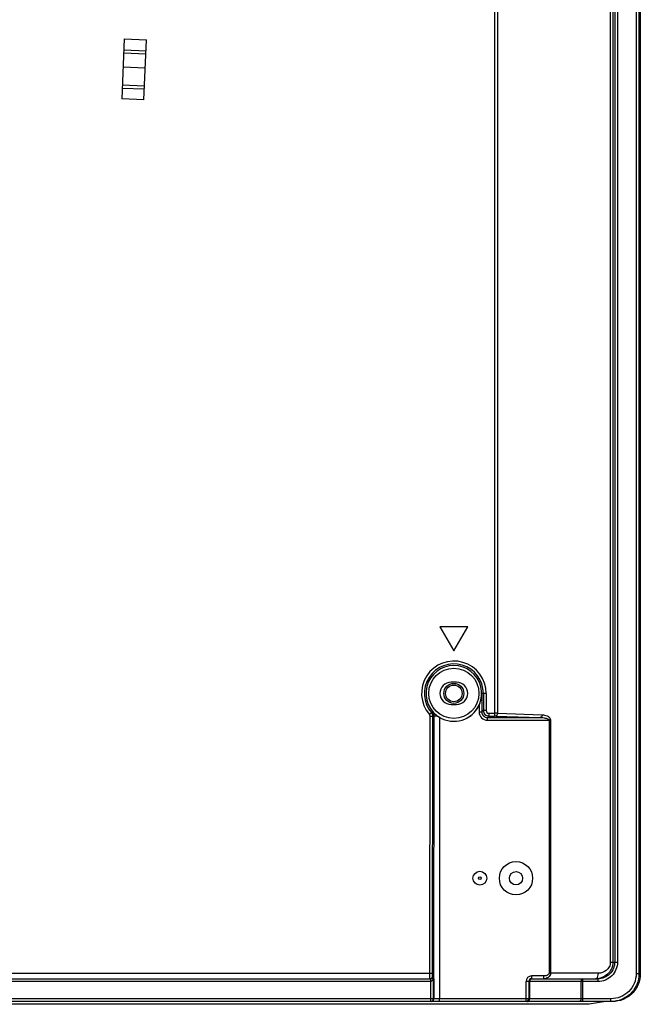
# Model space of a CAD drawing. Units: millimetres. Extents: x 0 to 1189, y 0 to 841.
# Drawn here: x 1066 to 1088, y 363 to 398 of the extents above; entities that cross this region are included whole.
import ezdxf

# ---------------------------------------------------------------- set-up
doc = ezdxf.new("R2010")
doc.units = ezdxf.units.MM
doc.header["$LTSCALE"] = 65.395
doc.layers.get('0').update_dxf_attribs({"linetype": 'CONTINUOUS'})
doc.layers.add('3_ALL_AXES', color=7, linetype='CONTINUOUS')
doc.layers.add('7_ALL_FEATURES', color=7, linetype='CONTINUOUS')

msp = doc.modelspace()

# ---------------------------------------------------------------- linework, layer by layer
at = {"color": 7, "linetype": 'Continuous'}
for radius in [0.36, 0.3]:
    msp.add_circle((1081.4191, 373.7191), radius, dxfattribs=at)
at = {"layer": '3_ALL_AXES', "color": 7, "linetype": 'Continuous'}
for p, q in [((1081.5191, 374.1191), (1081.3191, 374.1191)), ((1081.3191, 373.3191), (1081.5191, 373.3191)), ((1080.699, 363.4391), (1080.7089, 372.9139)), ((1080.5878, 362.7191), (941.2791, 362.7191)), ((1080.5874, 362.6191), (941.2791, 362.6191))]:
    msp.add_line(p, q, dxfattribs=at)
msp.add_circle((1083.6583, 367.0591), 0.6, dxfattribs=at)
for centre, start, end in [((1081.3191, 373.7191), 90, 270), ((1081.5191, 373.7191), 270, 90)]:
    msp.add_arc(centre, 0.4, start, end, dxfattribs=at)
at = {"layer": '7_ALL_FEATURES', "color": 7, "linetype": 'Continuous'}
for p, q in [((1087.9859, 553.6325), (1087.9859, 363.6191)), ((1088.0851, 553.6325), (1088.0851, 363.6191)), ((1088.1358, 553.6771), (1088.1358, 363.6191)), ((1087.2138, 553.1045), (1087.2138, 364.0391)), ((1087.3132, 553.1045), (1087.3132, 364.0391)), ((1087.0557, 552.8182), (1087.0557, 364.0391)), ((1087.1494, 552.8182), (1087.1494, 364.0391)), ((1082.8822, 455.7401), (1082.8822, 372.9022)), ((1082.9875, 455.7401), (1082.9875, 373.0013)), ((1069.5496, 397.2897), (1069.4558, 395.1317)), ((1069.5496, 397.2897), (1070.3489, 397.255)), ((1070.255, 395.097), (1070.3489, 397.255)), ((1069.5326, 396.8979), (1070.3318, 396.8631)), ((1069.5277, 396.7849), (1070.3269, 396.7501)), ((1069.5058, 396.283), (1070.3051, 396.2483)), ((1069.4728, 395.5236), (1070.2721, 395.4888)), ((1069.4777, 395.6366), (1070.277, 395.6018)), ((1070.255, 395.097), (1069.4558, 395.1317)), ((1081.9191, 376.1191), (1080.9191, 376.1191)), ((1080.9191, 376.1191), (1081.4191, 375.253)), ((1081.4191, 375.253), (1081.9191, 376.1191)), ((1082.5822, 373.7191), (1082.4293, 373.7191)), ((1082.4293, 373.7191), (1082.4293, 373.049)), ((1082.4823, 373.7191), (1082.4823, 373.1019)), ((1082.5822, 373.7191), (1082.5822, 373.1019)), ((1082.3295, 373.2927), (1082.3295, 373.049)), ((1082.4823, 373.1019), (1082.4293, 373.049)), ((1082.5822, 373.1019), (1082.4823, 373.1019)), ((1080.5369, 372.9612), (1080.6126, 373.0263)), ((1080.5513, 363.6391), (1080.561, 372.8961)), ((1080.561, 372.8961), (1080.6609, 372.896)), ((1080.6512, 363.639), (1080.6609, 372.896)), ((1080.7089, 372.9139), (1080.8154, 372.9138)), ((1080.9085, 372.8531), (1080.898, 362.7191)), ((1082.3295, 373.049), (1082.4293, 373.049)), ((1082.682, 372.9022), (1082.6291, 372.8493)), ((1082.6291, 372.8493), (1084.543, 372.8493)), ((1082.6291, 372.7494), (1082.6291, 372.8493)), ((1082.6291, 372.7494), (1084.9018, 372.7494)), ((1082.682, 373.0021), (1082.8822, 373.0021)), ((1082.682, 373.0021), (1082.682, 372.9022)), ((1082.682, 372.9022), (1082.8822, 372.9022)), ((1082.9349, 372.9014), (1084.543, 372.8493)), ((1082.9875, 373.0013), (1084.5956, 372.9491)), ((1084.8491, 372.7494), (1084.8491, 363.6391)), ((1084.9018, 372.7494), (1084.9018, 363.6391)), ((1087.0557, 364.0391), (1087.3132, 364.0391)), ((941.3191, 363.6391), (1080.6512, 363.639)), ((1080.6563, 363.539), (1080.6878, 363.539)), ((1080.6877, 362.719), (1080.6878, 363.539)), ((1084.6592, 363.5391), (1084.2191, 363.5391)), ((1084.2191, 363.5391), (1084.2191, 363.4391)), ((1084.6592, 363.4391), (1084.6592, 363.5391)), ((1086.6255, 363.6391), (1084.8491, 363.6391)), ((1088.1358, 363.6191), (1087.9859, 363.6191)), ((941.4791, 363.4391), (1080.5774, 363.4391)), ((1080.5774, 363.3391), (941.4791, 363.3391)), ((1080.5799, 363.4391), (1080.5774, 363.4391)), ((1080.5774, 363.4391), (1080.5774, 363.3391)), ((1080.5878, 363.3393), (1080.5774, 363.3391)), ((1080.5826, 363.4392), (1080.5799, 363.4391)), ((1080.5826, 363.4392), (1080.5878, 363.3393)), ((1080.5878, 362.6191), (1080.5878, 363.3393)), ((1080.6692, 363.489), (1080.6706, 363.4912)), ((1080.6717, 363.439), (1080.673, 363.4434)), ((1080.699, 363.4391), (1080.6877, 363.4391)), ((1080.699, 363.4391), (1080.699, 362.719)), ((1086.6094, 363.3391), (1084.0191, 363.3391)), ((1084.0191, 362.6191), (1084.0191, 363.3391)), ((1084.1191, 363.3391), (1084.1191, 362.7191)), ((1084.1484, 363.3391), (1084.1484, 362.7191)), ((1084.2191, 363.4391), (1086.6094, 363.4391)), ((1085.9969, 363.3391), (1085.9969, 362.7191)), ((1086.0677, 362.6191), (1086.0677, 363.4391)), ((1086.6094, 363.4391), (1086.6094, 363.3391)), ((1086.2991, 362.5191), (941.8791, 362.5191)), ((1087.1326, 362.6191), (1080.5874, 362.6191)), ((1080.6877, 362.7191), (1080.5878, 362.7191)), ((1080.699, 362.719), (1080.6877, 362.719)), ((1087.0791, 362.7191), (1080.898, 362.7191)), ((1086.8991, 362.6191), (1086.2991, 362.5191)), ((1087.0791, 362.6191), (1087.0791, 362.7191))]:
    msp.add_line(p, q, dxfattribs=at)
for centre, radius in [((1081.4191, 373.7191), 0.9051), ((1082.3583, 367.0591), 0.25), ((1082.3583, 367.0591), 0.05), ((1083.6583, 367.0591), 0.24)]:
    msp.add_circle(centre, radius, dxfattribs=at)
for centre, radius, start, end in [((1081.4191, 373.7191), 1.163, 0, 220.66189), ((1081.4191, 373.7191), 1.0632, 0, 220.66189), ((1081.4191, 373.7191), 1.005, 298.35764, 241.64236), ((1081.4191, 373.7191), 1.0052, 239.47406, 334.90398), ((1078.6878, 377.4939), 4.8646, 293.30826, 293.90082), ((1078.2145, 379.5098), 7.0518, 290.29903, 290.71549), ((1081.5504, 373.9408), 1.2629, 234.40593, 239.45072), ((1082.8844, 371.2789), 1.6233, 88.21679, 90.07492), ((1084.2191, 363.3391), 0.2, 90, 180), ((1080.5772, 363.5418), 0.1028, 273.02298, 278.74227), ((1084.2191, 363.3391), 0.1, 90, 180), ((1084.0191, 362.7191), 0.1, 270, 360)]:
    msp.add_arc(centre, radius, start, end, dxfattribs=at)
for points, knots in [([(1082.3295, 373.2927), (1082.3454, 373.3267), (1082.4008, 373.4625), (1082.4275, 373.61), (1082.4293, 373.7191)], [0, 0, 0, 0, 0.2562313, 1, 1, 1, 1]), ([(1082.4823, 373.1019), (1082.4824, 373.051), (1082.525, 372.9449), (1082.6311, 372.9023), (1082.682, 372.9022)], [0, 0, 0, 0, 0.4999877, 1, 1, 1, 1]), ([(1082.5822, 373.1019), (1082.5822, 373.0765), (1082.6034, 373.0234), (1082.6565, 373.0021), (1082.682, 373.0021)], [0, 0, 0, 0, 0.4999877, 1, 1, 1, 1]), ([(1080.8154, 372.9138), (1080.7995, 372.9251), (1080.7448, 372.9663), (1080.6932, 373.0117), (1080.6587, 373.0464)], [0, 0, 0, 0, 0.284544, 1, 1, 1, 1]), ([(1082.3295, 373.049), (1082.3295, 372.9725), (1082.3933, 372.8132), (1082.5526, 372.7494), (1082.6291, 372.7494)], [0, 0, 0, 0, 0.4999952, 1, 1, 1, 1]), ([(1082.4293, 373.049), (1082.4293, 372.998), (1082.4717, 372.8916), (1082.5781, 372.8492), (1082.6291, 372.8493)], [0, 0, 0, 0, 0.4999952, 1, 1, 1, 1]), ([(1082.9875, 373.0013), (1082.9793, 373.0014), (1082.9442, 373.0019), (1082.9092, 373.0021), (1082.8822, 373.0021)], [0, 0, 0, 0, 0.2327298, 1, 1, 1, 1]), ([(1082.9875, 373.0013), (1082.9872, 372.9888), (1082.9834, 372.9524), (1082.9611, 372.9036), (1082.9349, 372.9014)], [0, 0, 0, 0, 0.3222404, 1, 1, 1, 1]), ([(1084.5956, 372.9491), (1084.5953, 372.9366), (1084.5915, 372.9003), (1084.5692, 372.8515), (1084.543, 372.8493)], [0, 0, 0, 0, 0.3222425, 1, 1, 1, 1]), ([(1084.543, 372.8493), (1084.599, 372.8484), (1084.6861, 372.8395), (1084.7868, 372.8129), (1084.8491, 372.7767), (1084.8491, 372.7494)], [0, 0, 0, 0, 0.5026905, 0.7548444, 1, 1, 1, 1]), ([(1084.5956, 372.9491), (1084.6273, 372.9481), (1084.691, 372.9403), (1084.7834, 372.9088), (1084.8684, 372.8526), (1084.9018, 372.7846), (1084.9018, 372.7494)], [0, 0, 0, 0, 0.239853, 0.4826961, 0.7334989, 1, 1, 1, 1]), ([(1087.1494, 364.0391), (1087.1494, 363.9565), (1087.1127, 363.7911), (1086.9638, 363.592), (1086.7558, 363.4671), (1086.5979, 363.4391), (1086.5203, 363.4391)], [0, 0, 0, 0, 0.2580673, 0.5107679, 0.7572291, 1, 1, 1, 1]), ([(1087.3132, 364.0391), (1087.3132, 363.9478), (1087.2764, 363.7632), (1087.1192, 363.5305), (1086.8853, 363.3753), (1086.7007, 363.3391), (1086.6094, 363.3391)], [0, 0, 0, 0, 0.2499752, 0.4999635, 0.7499714, 1, 1, 1, 1]), ([(1087.2138, 364.0391), (1087.2138, 363.8855), (1087.0834, 363.5656), (1086.7631, 363.4391), (1086.6094, 363.4391)], [0, 0, 0, 0, 0.4998316, 1, 1, 1, 1]), ([(1087.0557, 364.0391), (1087.0557, 363.9809), (1087.0276, 363.8659), (1086.8899, 363.6952), (1086.7267, 363.6391), (1086.6255, 363.6391)], [0, 0, 0, 0, 0.2713446, 0.5281516, 1, 1, 1, 1]), ([(1080.5565, 363.4391), (1080.5551, 363.4391), (1080.556, 363.447), (1080.5537, 363.4556), (1080.5537, 363.4753), (1080.5522, 363.5106), (1080.5516, 363.5666), (1080.5513, 363.6135), (1080.5513, 363.6391)], [0, 0, 0, 0, 0.0198529, 0.0768877, 0.1692814, 0.2935496, 0.6176673, 1, 1, 1, 1]), ([(1080.5565, 363.4391), (1080.5819, 363.4391), (1080.635, 363.4604), (1080.6563, 363.5135), (1080.6563, 363.539)], [0, 0, 0, 0, 0.4997577, 1, 1, 1, 1]), ([(1080.6563, 363.539), (1080.6537, 363.539), (1080.6554, 363.5543), (1080.6514, 363.57), (1080.6518, 363.6033), (1080.6512, 363.6262), (1080.6512, 363.639)], [0, 0, 0, 0, 0.078335, 0.2948583, 0.6183779, 1, 1, 1, 1]), ([(1084.9018, 363.6391), (1084.9018, 363.6095), (1084.8848, 363.5501), (1084.8042, 363.4646), (1084.7153, 363.4391), (1084.6592, 363.4391)], [0, 0, 0, 0, 0.2575674, 0.5106043, 1, 1, 1, 1]), ([(1084.8491, 363.6391), (1084.8491, 363.6201), (1084.8195, 363.5748), (1084.7461, 363.5465), (1084.6882, 363.5391), (1084.6592, 363.5391)], [0, 0, 0, 0, 0.2460943, 0.6219657, 1, 1, 1, 1]), ([(1086.5203, 363.4391), (1086.5346, 363.4391), (1086.5776, 363.4586), (1086.6159, 363.5352), (1086.6255, 363.6015), (1086.6255, 363.6391)], [0, 0, 0, 0, 0.1771549, 0.5371349, 1, 1, 1, 1]), ([(1087.9859, 363.6191), (1087.9859, 363.5016), (1087.9383, 363.264), (1087.7355, 362.9648), (1087.4342, 362.7655), (1087.1966, 362.7191), (1087.0791, 362.7191)], [0, 0, 0, 0, 0.2499668, 0.4999521, 0.7499641, 1, 1, 1, 1]), ([(1088.0851, 363.6191), (1088.0851, 363.4886), (1088.0324, 363.2248), (1087.8077, 362.8924), (1087.4733, 362.6707), (1087.2096, 362.6191), (1087.0791, 362.6191)], [0, 0, 0, 0, 0.2499813, 0.4999725, 0.7499784, 1, 1, 1, 1]), ([(1088.1358, 363.6191), (1088.1358, 363.4888), (1088.0833, 363.2253), (1087.8595, 362.8929), (1087.5261, 362.6709), (1087.2628, 362.6191), (1087.1326, 362.6191)], [0, 0, 0, 0, 0.250054, 0.5000762, 0.7500538, 1, 1, 1, 1]), ([(1080.5878, 363.3393), (1080.5996, 363.3405), (1080.6421, 363.3622), (1080.6617, 363.4073), (1080.6717, 363.439)], [0, 0, 0, 0, 0.2623948, 1, 1, 1, 1]), ([(1080.5928, 363.4402), (1080.6026, 363.4417), (1080.6324, 363.4506), (1080.6574, 363.4718), (1080.6692, 363.489)], [0, 0, 0, 0, 0.3220565, 1, 1, 1, 1]), ([(1084.2191, 363.4391), (1084.1998, 363.4391), (1084.1578, 363.4093), (1084.1484, 363.3636), (1084.1484, 363.3391)], [0, 0, 0, 0, 0.4402329, 1, 1, 1, 1]), ([(1086.0677, 363.4391), (1086.0483, 363.4391), (1086.0063, 363.4093), (1085.9969, 363.3636), (1085.9969, 363.3391)], [0, 0, 0, 0, 0.4402329, 1, 1, 1, 1]), ([(1080.5878, 362.6191), (1080.6133, 362.6191), (1080.6664, 362.6404), (1080.6877, 362.6935), (1080.6877, 362.7191)], [0, 0, 0, 0, 0.4997581, 1, 1, 1, 1]), ([(1080.5987, 362.6191), (1080.6243, 362.619), (1080.6776, 362.6402), (1080.699, 362.6935), (1080.699, 362.719)], [0, 0, 0, 0, 0.4997571, 1, 1, 1, 1]), ([(1080.898, 362.7191), (1080.8733, 362.7191), (1080.8067, 362.7193), (1080.7401, 362.7189), (1080.6982, 362.719)], [0, 0, 0, 0, 0.371065, 1, 1, 1, 1]), ([(1080.898, 362.6191), (1080.8954, 362.6191), (1080.8998, 362.6347), (1080.8964, 362.65), (1080.8984, 362.6835), (1080.8979, 362.7063), (1080.898, 362.7191)], [0, 0, 0, 0, 0.0760686, 0.2927126, 0.6171744, 1, 1, 1, 1]), ([(1084.0777, 362.6191), (1084.0925, 362.6191), (1084.1253, 362.6358), (1084.1396, 362.6673), (1084.1441, 362.6849)], [0, 0, 0, 0, 0.4499625, 1, 1, 1, 1]), ([(1085.9969, 362.7191), (1085.9969, 362.6945), (1085.9876, 362.6488), (1085.9455, 362.6191), (1085.9262, 362.6191)], [0, 0, 0, 0, 0.5597671, 1, 1, 1, 1])]:
    msp.add_open_spline(points, degree=3, knots=knots, dxfattribs=at)
for points in [[(1080.561, 372.8961), (1080.561, 372.9192), (1080.552, 372.9437), (1080.5369, 372.9612)], [(1080.6609, 372.896), (1080.6609, 372.9423), (1080.6428, 372.9911), (1080.6126, 373.0263)], [(1080.7089, 372.9139), (1080.709, 372.9611), (1080.6901, 373.0111), (1080.6587, 373.0464)], [(1080.6706, 363.4912), (1080.6798, 363.5054), (1080.686, 363.5221), (1080.6878, 363.539)], [(1080.673, 363.4434), (1080.6823, 363.4743), (1080.6868, 363.5067), (1080.6877, 363.5389)], [(1084.1441, 362.6849), (1084.147, 362.696), (1084.1484, 362.7076), (1084.1484, 362.7191)]]:
    msp.add_open_spline(points, degree=3, dxfattribs=at)

doc.saveas('drawing.dxf')
